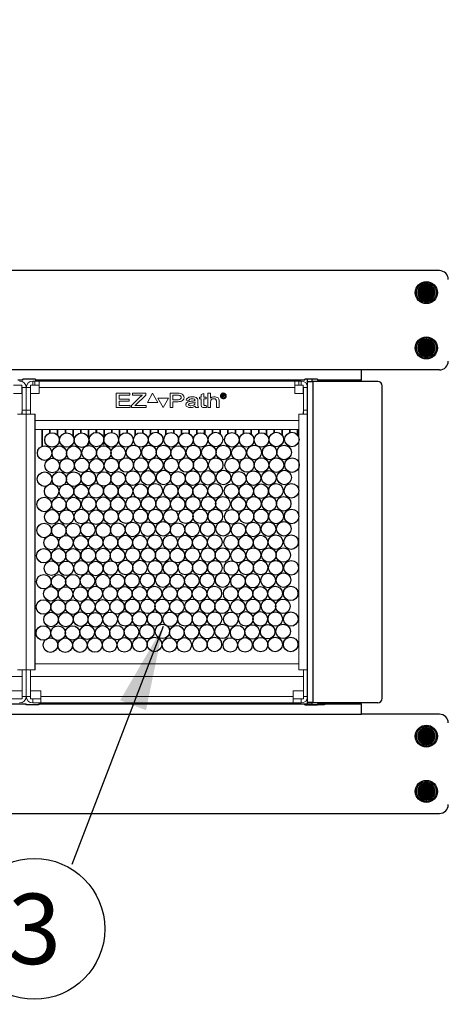
# Model space of a CAD drawing. Units: inches. Extents: x 0 to 152, y -41 to 36.
# Drawn here: x 4 to 5, y 30 to 32 of the extents above; entities that cross this region are included whole.
import ezdxf
from ezdxf.enums import TextEntityAlignment as Align

# ---------------------------------------------------------------- set-up
doc = ezdxf.new("R2010")
doc.units = ezdxf.units.IN
doc.header["$MEASUREMENT"] = 0
doc.linetypes.add('DASHED', pattern=[0.75, 0.5, -0.25])
doc.layers.add('heavy @ 1', color=7, linetype='DASHED', lineweight=25)
doc.styles.add('STI Dimension Text', font='ARIAL.TTF', dxfattribs={"height": 0.18})
doc.styles.add('style1', font='ARIAL.TTF', dxfattribs={"height": 0.1})
doc.dimstyles.new('dimstyle2', dxfattribs={"dimtxt": 0.1, "dimasz": 0.15, "dimexe": 0.18, "dimexo": 0.0625, "dimgap": 0.09, "dimtad": 0, "dimtih": 1, "dimtoh": 1, "dimdec": 4, "dimzin": 0, "dimdsep": 46, "dimtxsty": 'style1', "dimcen": 0, "dimclrd": 256, "dimclre": 256, "dimclrt": 256, "dimadec": 0, "dimazin": 0, "dimtfac": 1, "dimtdec": 4, "dimtix": 1, "dimtofl": 0, "dimtmove": 0, "dimatfit": 3, "dimfxl": 1, "dimtolj": 1, "dimtzin": 0, "dimlwd": -1, "dimarcsym": 0})

# ---------------------------------------------------------------- blocks, each defined once
blk = doc.blocks.new('WJ3158')
at = {"color": 7, "linetype": 'Continuous'}
for p, q in [((3.9409, 8.1415), (0.9722, 8.1415)), ((3.6913, 7.9651), (1.111, 7.9651)), ((3.8021, 7.9651), (3.6913, 7.9651)), ((3.9409, 7.9651), (3.8021, 7.9651)), ((3.8021, 7.9466), (3.8021, 7.9651)), ((3.2003, 7.9466), (3.1918, 7.9466)), ((3.2003, 7.9466), (3.2003, 7.9485)), ((3.2228, 7.9485), (3.2003, 7.9485)), ((3.6931, 7.9466), (3.2226, 7.9466)), ((3.2228, 7.9485), (3.2228, 7.9466)), ((3.7015, 7.9466), (3.6918, 7.9466)), ((3.7015, 7.9466), (3.6931, 7.9466)), ((3.7015, 7.9466), (3.7015, 7.9485)), ((3.724, 7.9485), (3.7015, 7.9485)), ((3.7015, 7.9466), (3.7015, 7.9485)), ((3.7066, 7.9447), (3.7066, 7.9485)), ((3.7066, 7.3741), (3.7066, 7.9447)), ((3.7066, 7.9447), (3.7158, 7.9447)), ((3.7139, 7.9485), (3.7139, 7.9447)), ((3.8312, 7.9447), (3.7158, 7.9447)), ((3.7158, 7.9447), (3.7158, 7.3741)), ((3.724, 7.9485), (3.724, 7.9466)), ((3.8021, 7.9466), (3.724, 7.9466)), ((3.8389, 7.3818), (3.8389, 7.937)), ((2.7215, 7.3722), (3.2064, 7.3722)), ((3.2064, 7.3703), (3.2064, 7.3722)), ((3.2289, 7.3703), (3.2064, 7.3703)), ((3.2289, 7.3722), (3.2289, 7.3703)), ((3.2289, 7.3722), (3.7138, 7.3722)), ((3.6913, 7.3722), (3.7015, 7.3722)), ((3.7015, 7.3703), (3.7015, 7.3722)), ((3.7015, 7.3703), (3.724, 7.3703)), ((3.7066, 7.3703), (3.7066, 7.3741)), ((3.7158, 7.3741), (3.7066, 7.3741)), ((3.7138, 7.3703), (3.7138, 7.3722)), ((3.7363, 7.3703), (3.7138, 7.3703)), ((3.7139, 7.3741), (3.7139, 7.3703)), ((3.7158, 7.3741), (3.8312, 7.3741)), ((3.724, 7.3722), (3.8021, 7.3722)), ((3.724, 7.3722), (3.724, 7.3703)), ((3.7363, 7.3722), (3.7363, 7.3703)), ((3.8021, 7.3536), (3.8021, 7.3722)), ((1.111, 7.3536), (3.6913, 7.3536)), ((3.6913, 7.3536), (3.8021, 7.3536)), ((3.9409, 7.3536), (3.8021, 7.3536)), ((0.9722, 7.1773), (3.9409, 7.1773))]:
    blk.add_line(p, q, dxfattribs=at)
at = {"color": 7, "linetype": 'Continuous', "lineweight": 15}
for p, q in [((3.2183, 7.938), (3.2183, 7.9453)), ((3.2183, 7.9453), (3.222, 7.9453)), ((3.222, 7.9453), (3.222, 7.938)), ((3.222, 7.9453), (3.2296, 7.9453)), ((3.2296, 7.9453), (3.6836, 7.9453)), ((3.2296, 7.9336), (3.2296, 7.9453)), ((3.6836, 7.9453), (3.6836, 7.9336)), ((3.6836, 7.9453), (3.6948, 7.9453)), ((3.6912, 7.938), (3.6912, 7.9453)), ((3.6948, 7.938), (3.6948, 7.9453)), ((3.1989, 7.938), (3.1836, 7.938)), ((3.1836, 7.9235), (3.1992, 7.9235)), ((3.1989, 7.938), (3.1989, 7.9235)), ((3.1989, 7.9324), (3.1991, 7.9324)), ((3.1991, 7.9311), (3.1989, 7.9311)), ((3.1991, 7.9324), (3.1991, 7.9311)), ((3.1991, 7.9235), (3.1991, 7.9311)), ((3.1992, 7.9336), (3.2066, 7.9336)), ((3.1992, 7.9336), (3.1992, 7.9235)), ((3.1992, 7.8985), (3.1992, 7.9235)), ((3.2066, 7.9336), (3.2066, 7.8937)), ((3.2139, 7.9336), (3.2066, 7.9336)), ((3.2139, 7.938), (3.2139, 7.9235)), ((3.2296, 7.938), (3.2139, 7.938)), ((3.2139, 7.9235), (3.2139, 7.8985)), ((3.2139, 7.9235), (3.2296, 7.9235)), ((3.2296, 7.9235), (3.2296, 7.9336)), ((3.2296, 7.9336), (3.6836, 7.9336)), ((3.3664, 7.8985), (3.3664, 7.9237)), ((3.3664, 7.9237), (3.3904, 7.9237)), ((3.3904, 7.9237), (3.3904, 7.9202)), ((3.3955, 7.9202), (3.3955, 7.9237)), ((3.3955, 7.9237), (3.4189, 7.9237)), ((3.4189, 7.9237), (3.4189, 7.9205)), ((3.4311, 7.9237), (3.4217, 7.9075)), ((3.4404, 7.9075), (3.4311, 7.9237)), ((3.462, 7.8985), (3.462, 7.9237)), ((3.462, 7.9237), (3.4742, 7.9237)), ((3.5174, 7.9212), (3.5223, 7.9231)), ((3.5223, 7.9231), (3.5223, 7.9169)), ((3.5294, 7.8985), (3.5294, 7.9237)), ((3.5294, 7.9237), (3.5342, 7.9237)), ((3.5342, 7.9237), (3.5342, 7.9148)), ((3.6989, 7.938), (3.6836, 7.938)), ((3.6836, 7.9336), (3.6836, 7.9235)), ((3.6836, 7.9235), (3.6992, 7.9235)), ((3.6989, 7.938), (3.6989, 7.9235)), ((3.6989, 7.9324), (3.6991, 7.9324)), ((3.6991, 7.9311), (3.6989, 7.9311)), ((3.6991, 7.9324), (3.6991, 7.9311)), ((3.6991, 7.9235), (3.6991, 7.9311)), ((3.6992, 7.9336), (3.7066, 7.9336)), ((3.6992, 7.9336), (3.6992, 7.9235)), ((3.6992, 7.8985), (3.6992, 7.9235)), ((3.7066, 7.9336), (3.7066, 7.8937)), ((3.3904, 7.9202), (3.3716, 7.9202)), ((3.3716, 7.9202), (3.3716, 7.9134)), ((3.3716, 7.9134), (3.3891, 7.9134)), ((3.3891, 7.9098), (3.3716, 7.9098)), ((3.3716, 7.9098), (3.3716, 7.902)), ((3.3891, 7.9134), (3.3891, 7.9098)), ((3.3936, 7.902), (3.4097, 7.9177)), ((3.413, 7.9202), (3.3955, 7.9202)), ((3.4189, 7.9205), (3.401, 7.9032)), ((3.4217, 7.9075), (3.4404, 7.9075)), ((3.4592, 7.9147), (3.4404, 7.9147)), ((3.4404, 7.9147), (3.4498, 7.8985)), ((3.4498, 7.8985), (3.4592, 7.9147)), ((3.4745, 7.9202), (3.4672, 7.9202)), ((3.4672, 7.9202), (3.4672, 7.9121)), ((3.4672, 7.9121), (3.4746, 7.9121)), ((3.4745, 7.9085), (3.4672, 7.9085)), ((3.4672, 7.9085), (3.4672, 7.8985)), ((3.4956, 7.9108), (3.4908, 7.9112)), ((3.4996, 7.9094), (3.5033, 7.9098)), ((3.5064, 7.9065), (3.5064, 7.9072)), ((3.5112, 7.9103), (3.5112, 7.9062)), ((3.5145, 7.9137), (3.5145, 7.9169)), ((3.5145, 7.9169), (3.5174, 7.9169)), ((3.5174, 7.9137), (3.5145, 7.9137)), ((3.5174, 7.9169), (3.5174, 7.9212)), ((3.5174, 7.9039), (3.5174, 7.9137)), ((3.5223, 7.9169), (3.5261, 7.9169)), ((3.5261, 7.9137), (3.5223, 7.9137)), ((3.5223, 7.9137), (3.5223, 7.9038)), ((3.5261, 7.9169), (3.5261, 7.9137)), ((3.5342, 7.9085), (3.5342, 7.8985)), ((3.5443, 7.8985), (3.5443, 7.91)), ((3.5492, 7.91), (3.5492, 7.8985)), ((3.5543, 7.916), (3.5543, 7.9217)), ((3.5543, 7.9217), (3.5554, 7.9217)), ((3.5555, 7.916), (3.5543, 7.916)), ((3.5559, 7.9207), (3.5555, 7.9207)), ((3.5555, 7.9207), (3.5555, 7.9194)), ((3.5555, 7.9194), (3.5559, 7.9194)), ((3.5558, 7.9184), (3.5555, 7.9184)), ((3.5555, 7.9184), (3.5555, 7.916)), ((3.5579, 7.916), (3.5574, 7.917)), ((3.5591, 7.916), (3.5579, 7.916)), ((3.5585, 7.9172), (3.5591, 7.916)), ((3.1989, 7.8907), (3.1989, 7.8863)), ((3.1992, 7.8985), (3.1992, 7.8907)), ((3.2066, 7.8937), (3.1992, 7.8937)), ((3.1992, 7.8907), (3.1992, 7.8863)), ((3.1992, 7.8907), (3.1992, 7.8863)), ((3.1992, 7.8863), (3.1992, 7.8907)), ((3.2066, 7.8937), (3.2066, 7.8863)), ((3.2066, 7.8937), (3.2139, 7.8937)), ((3.2139, 7.8907), (3.2139, 7.8985)), ((3.2139, 7.8907), (3.2139, 7.8863)), ((3.391, 7.8985), (3.3664, 7.8985)), ((3.3716, 7.902), (3.391, 7.902)), ((3.391, 7.902), (3.391, 7.8985)), ((3.3936, 7.8985), (3.3936, 7.902)), ((3.4195, 7.8985), (3.3936, 7.8985)), ((3.401, 7.9032), (3.3993, 7.902)), ((3.3993, 7.902), (3.4195, 7.902)), ((3.4195, 7.902), (3.4195, 7.8985)), ((3.4672, 7.8985), (3.462, 7.8985)), ((3.5125, 7.8985), (3.5079, 7.8985)), ((3.5238, 7.9017), (3.5262, 7.9017)), ((3.5262, 7.9017), (3.5268, 7.8985)), ((3.5342, 7.8985), (3.5294, 7.8985)), ((3.5492, 7.8985), (3.5443, 7.8985)), ((3.6989, 7.8907), (3.6989, 7.8863)), ((3.6992, 7.8985), (3.6992, 7.8907)), ((3.7066, 7.8937), (3.6992, 7.8937)), ((3.6992, 7.8907), (3.6992, 7.8863)), ((3.6992, 7.8907), (3.6992, 7.8863)), ((3.6992, 7.8863), (3.6992, 7.8907)), ((3.7066, 7.8937), (3.7066, 7.8863)), ((3.1911, 7.8863), (3.2066, 7.8863)), ((3.1989, 7.8863), (3.1992, 7.8863)), ((3.1992, 7.8863), (3.1992, 7.8863)), ((3.2066, 7.4325), (3.2066, 7.8863)), ((3.2066, 7.8863), (3.2221, 7.8863)), ((3.6911, 7.8755), (3.2221, 7.8755)), ((3.6911, 7.8863), (3.6911, 7.4325)), ((3.6911, 7.8863), (3.7066, 7.8863)), ((3.6989, 7.8863), (3.6992, 7.8863)), ((3.6992, 7.8863), (3.6992, 7.8863)), ((3.7066, 7.4325), (3.7066, 7.8863)), ((3.6911, 7.8592), (3.2221, 7.8592)), ((3.2342, 7.8591), (3.2221, 7.8591)), ((3.2342, 7.8591), (3.2342, 7.8292)), ((3.2342, 7.8591), (3.2354, 7.8591)), ((3.2479, 7.8591), (3.2354, 7.8591)), ((3.2354, 7.8297), (3.2354, 7.8591)), ((3.2479, 7.8591), (3.2479, 7.8528)), ((3.2492, 7.8591), (3.2479, 7.8591)), ((3.2492, 7.8532), (3.2492, 7.8591)), ((3.2617, 7.8591), (3.2492, 7.8591)), ((3.2617, 7.8591), (3.2617, 7.8496)), ((3.2629, 7.8591), (3.2617, 7.8591)), ((3.2754, 7.8591), (3.2629, 7.8591)), ((3.2629, 7.848), (3.2629, 7.8591)), ((3.2754, 7.8591), (3.2754, 7.8529)), ((3.2767, 7.8591), (3.2754, 7.8591)), ((3.2767, 7.8532), (3.2767, 7.8591)), ((3.2892, 7.8591), (3.2767, 7.8591)), ((3.2892, 7.8591), (3.2892, 7.8477)), ((3.2904, 7.8591), (3.2892, 7.8591)), ((3.3029, 7.8591), (3.2904, 7.8591)), ((3.2904, 7.8454), (3.2904, 7.8591)), ((3.3029, 7.8591), (3.3029, 7.8529)), ((3.3042, 7.8591), (3.3029, 7.8591)), ((3.3167, 7.8591), (3.3042, 7.8591)), ((3.3042, 7.853), (3.3042, 7.8591)), ((3.3167, 7.8591), (3.3167, 7.845)), ((3.3179, 7.8591), (3.3167, 7.8591)), ((3.3304, 7.8591), (3.3179, 7.8591)), ((3.3179, 7.8308), (3.3179, 7.8591)), ((3.3304, 7.8591), (3.3304, 7.8541)), ((3.3317, 7.8591), (3.3304, 7.8591)), ((3.3317, 7.8541), (3.3317, 7.8591)), ((3.3442, 7.8591), (3.3317, 7.8591)), ((3.3442, 7.8591), (3.3442, 7.8305)), ((3.3454, 7.8591), (3.3442, 7.8591)), ((3.3454, 7.8454), (3.3454, 7.8591)), ((3.3579, 7.8591), (3.3454, 7.8591)), ((3.3579, 7.8591), (3.3579, 7.8539)), ((3.3592, 7.8591), (3.3579, 7.8591)), ((3.3592, 7.8538), (3.3592, 7.8591)), ((3.3717, 7.8591), (3.3592, 7.8591)), ((3.3717, 7.8591), (3.3717, 7.8452)), ((3.3729, 7.8591), (3.3717, 7.8591)), ((3.3854, 7.8591), (3.3729, 7.8591)), ((3.3729, 7.8477), (3.3729, 7.8591)), ((3.3854, 7.8591), (3.3854, 7.8535)), ((3.3867, 7.8591), (3.3854, 7.8591)), ((3.3992, 7.8591), (3.3867, 7.8591)), ((3.3867, 7.8532), (3.3867, 7.8591)), ((3.3992, 7.8591), (3.3992, 7.8477)), ((3.4004, 7.8591), (3.3992, 7.8591)), ((3.4129, 7.8591), (3.4004, 7.8591)), ((3.4004, 7.8493), (3.4004, 7.8591)), ((3.4129, 7.8591), (3.4129, 7.8533)), ((3.4142, 7.8591), (3.4129, 7.8591)), ((3.4142, 7.8529), (3.4142, 7.8591)), ((3.4267, 7.8591), (3.4142, 7.8591)), ((3.4267, 7.8591), (3.4267, 7.8499)), ((3.4279, 7.8591), (3.4267, 7.8591)), ((3.4404, 7.8591), (3.4279, 7.8591)), ((3.4279, 7.8511), (3.4279, 7.8591)), ((3.4404, 7.8591), (3.4404, 7.8538)), ((3.4417, 7.8591), (3.4404, 7.8591)), ((3.4542, 7.8591), (3.4417, 7.8591)), ((3.4417, 7.8533), (3.4417, 7.8591)), ((3.4542, 7.8591), (3.4542, 7.8494)), ((3.4554, 7.8591), (3.4542, 7.8591)), ((3.4554, 7.8507), (3.4554, 7.8591)), ((3.4679, 7.8591), (3.4554, 7.8591)), ((3.4679, 7.8591), (3.4679, 7.8532)), ((3.4692, 7.8591), (3.4679, 7.8591)), ((3.4692, 7.8527), (3.4692, 7.8591)), ((3.4817, 7.8591), (3.4692, 7.8591)), ((3.4817, 7.8591), (3.4817, 7.8504)), ((3.4829, 7.8591), (3.4817, 7.8591)), ((3.4829, 7.8514), (3.4829, 7.8591)), ((3.4954, 7.8591), (3.4829, 7.8591)), ((3.4954, 7.8591), (3.4954, 7.8524)), ((3.4967, 7.8591), (3.4954, 7.8591)), ((3.4967, 7.8518), (3.4967, 7.8591)), ((3.5092, 7.8591), (3.4967, 7.8591)), ((3.5092, 7.8591), (3.5092, 7.8514)), ((3.5104, 7.8591), (3.5092, 7.8591)), ((3.5104, 7.8521), (3.5104, 7.8591)), ((3.5229, 7.8591), (3.5104, 7.8591)), ((3.5229, 7.8591), (3.5229, 7.8518)), ((3.5242, 7.8591), (3.5229, 7.8591)), ((3.5367, 7.8591), (3.5242, 7.8591)), ((3.5242, 7.851), (3.5242, 7.8591)), ((3.5367, 7.8591), (3.5367, 7.8528)), ((3.5379, 7.8591), (3.5367, 7.8591)), ((3.5379, 7.8534), (3.5379, 7.8591)), ((3.5504, 7.8591), (3.5379, 7.8591)), ((3.5504, 7.8591), (3.5504, 7.8519)), ((3.5517, 7.8591), (3.5504, 7.8591)), ((3.5517, 7.8509), (3.5517, 7.8591)), ((3.5642, 7.8591), (3.5517, 7.8591)), ((3.5642, 7.8591), (3.5642, 7.8513)), ((3.5654, 7.8591), (3.5642, 7.8591)), ((3.5654, 7.8521), (3.5654, 7.8591)), ((3.5779, 7.8591), (3.5654, 7.8591)), ((3.5779, 7.8591), (3.5779, 7.8524)), ((3.5792, 7.8591), (3.5779, 7.8591)), ((3.5792, 7.8516), (3.5792, 7.8591)), ((3.5917, 7.8591), (3.5792, 7.8591)), ((3.5917, 7.8591), (3.5917, 7.8514)), ((3.5929, 7.8591), (3.5917, 7.8591)), ((3.6054, 7.8591), (3.5929, 7.8591)), ((3.5929, 7.8524), (3.5929, 7.8591)), ((3.6054, 7.8591), (3.6054, 7.8513)), ((3.6067, 7.8591), (3.6054, 7.8591)), ((3.6192, 7.8591), (3.6067, 7.8591)), ((3.6067, 7.8504), (3.6067, 7.8591)), ((3.6192, 7.8591), (3.6192, 7.8525)), ((3.6204, 7.8591), (3.6192, 7.8591)), ((3.6204, 7.853), (3.6204, 7.8591)), ((3.6329, 7.8591), (3.6204, 7.8591)), ((3.6329, 7.8591), (3.6329, 7.8504)), ((3.6342, 7.8591), (3.6329, 7.8591)), ((3.6467, 7.8591), (3.6342, 7.8591)), ((3.6342, 7.8491), (3.6342, 7.8591)), ((3.6467, 7.8591), (3.6467, 7.8537)), ((3.6479, 7.8591), (3.6467, 7.8591)), ((3.6604, 7.8591), (3.6479, 7.8591)), ((3.6479, 7.854), (3.6479, 7.8591)), ((3.6604, 7.8591), (3.6604, 7.8502)), ((3.6617, 7.8591), (3.6604, 7.8591)), ((3.6617, 7.8485), (3.6617, 7.8591)), ((3.6742, 7.8591), (3.6617, 7.8591)), ((3.6742, 7.8591), (3.6742, 7.8537)), ((3.6754, 7.8591), (3.6742, 7.8591)), ((3.6879, 7.8591), (3.6754, 7.8591)), ((3.6754, 7.854), (3.6754, 7.8591)), ((3.6879, 7.8591), (3.6879, 7.8502)), ((3.6892, 7.8591), (3.6879, 7.8591)), ((3.6892, 7.8486), (3.6892, 7.8591)), ((3.6911, 7.8591), (3.6892, 7.8591)), ((3.3717, 7.8362), (3.3717, 7.8356)), ((3.6911, 7.4433), (3.222, 7.4433)), ((3.1992, 7.4203), (2.7139, 7.4203)), ((3.2066, 7.4325), (3.1911, 7.4325)), ((3.1992, 7.4325), (3.1992, 7.4281)), ((3.1992, 7.4281), (3.1992, 7.4203)), ((3.1992, 7.3953), (3.1992, 7.4203)), ((3.2066, 7.4325), (3.2066, 7.3852)), ((3.2221, 7.4325), (3.2066, 7.4325)), ((3.2139, 7.4281), (3.2139, 7.4325)), ((3.2139, 7.4203), (3.2139, 7.4281)), ((3.2139, 7.4203), (3.2139, 7.3953)), ((3.6992, 7.4203), (3.2139, 7.4203)), ((3.2142, 7.4325), (3.2142, 7.4281)), ((3.7066, 7.4325), (3.6911, 7.4325)), ((3.6992, 7.4325), (3.6992, 7.4281)), ((3.6992, 7.4281), (3.6992, 7.4203)), ((3.6992, 7.3953), (3.6992, 7.4203)), ((3.7066, 7.4325), (3.7066, 7.3852)), ((3.1809, 7.3953), (3.1992, 7.3953)), ((3.1992, 7.3808), (3.1809, 7.3808)), ((3.1992, 7.3953), (3.1992, 7.3808)), ((3.1992, 7.3852), (3.2066, 7.3852)), ((3.2139, 7.3852), (3.2066, 7.3852)), ((3.2139, 7.3953), (3.2322, 7.3953)), ((3.2139, 7.3852), (3.2139, 7.3953)), ((3.2142, 7.3953), (3.2142, 7.3808)), ((3.2322, 7.3808), (3.2142, 7.3808)), ((3.2183, 7.3808), (3.2183, 7.3735)), ((3.2322, 7.3953), (3.2322, 7.3852)), ((3.2322, 7.3852), (3.2322, 7.3735)), ((3.6809, 7.3852), (3.2322, 7.3852)), ((3.6809, 7.3852), (3.6809, 7.3953)), ((3.6809, 7.3953), (3.6992, 7.3953)), ((3.6809, 7.3735), (3.6809, 7.3852)), ((3.6992, 7.3808), (3.6809, 7.3808)), ((3.6948, 7.3808), (3.6948, 7.3735)), ((3.6992, 7.3953), (3.6992, 7.3808)), ((3.6992, 7.3852), (3.7066, 7.3852)), ((3.2322, 7.3735), (3.2183, 7.3735)), ((3.6809, 7.3735), (3.2322, 7.3735)), ((3.6948, 7.3735), (3.6809, 7.3735))]:
    blk.add_line(p, q, dxfattribs=at)
for p, q in [((3.6918, 7.9466), (3.6913, 7.9466)), ((3.2221, 7.4325), (3.2221, 7.8863))]:
    blk.add_line(p, q)
at = {"const_width": 0.0161}
for points in [[(3.9094, 8.1024, 1), (3.9256, 8.1024, 1)], [(3.9094, 8.0042, 1), (3.9256, 8.0042, 1)], [(3.9094, 7.3146, 1), (3.9256, 7.3146, 1)], [(3.9094, 7.2164, 1), (3.9256, 7.2164, 1)]]:
    blk.add_lwpolyline(points, format="xyb", close=True, dxfattribs=at)
at = {"color": 7, "linetype": 'Continuous', "lineweight": 15, "flags": 128}
for points in [[(3.1992, 7.9336), (3.1991, 7.9345), (3.1989, 7.9351)], [(3.6992, 7.9336), (3.6991, 7.9345), (3.6989, 7.9351)], [(3.2139, 7.3852), (3.214, 7.3843), (3.2142, 7.3837)]]:
    blk.add_lwpolyline(points, dxfattribs=at)
for centre, radius in [((3.9175, 8.1024), 0.0196), ((3.9175, 8.0042), 0.0196), ((3.9175, 7.3146), 0.0196), ((3.9175, 7.2164), 0.0196), ((3.2211, 6.9723), 0.125)]:
    blk.add_circle(centre, radius)
at = {"color": 7, "linetype": 'Continuous'}
for centre in [(3.9175, 8.1024), (3.9175, 8.0042), (3.9175, 7.3146), (3.9175, 7.2164)]:
    blk.add_circle(centre, 0.0176, dxfattribs=at)
at = {"linetype": 'Continuous'}
for centre in [(3.2523, 7.8407), (3.2786, 7.8405), (3.3048, 7.8402), (3.3313, 7.8413), (3.3575, 7.841), (3.3837, 7.8407), (3.41, 7.8407), (3.4365, 7.8415), (3.4639, 7.841), (3.4901, 7.8407), (3.5164, 7.8407), (3.5429, 7.8415), (3.5719, 7.841), (3.5982, 7.8407), (3.6244, 7.8407), (3.6509, 7.8415), (3.6785, 7.8415), (3.2391, 7.8173), (3.2653, 7.8171), (3.291, 7.8171), (3.3182, 7.8179), (3.3443, 7.8176), (3.37, 7.8176), (3.3972, 7.8185), (3.4246, 7.8185), (3.4503, 7.8185), (3.4764, 7.8176), (3.5035, 7.8185), (3.531, 7.8185), (3.5567, 7.8185), (3.5844, 7.8176), (3.6116, 7.8185), (3.639, 7.8185), (3.6647, 7.8185), (3.2527, 7.7952), (3.2789, 7.7949), (3.3053, 7.7957), (3.3313, 7.7946), (3.3578, 7.7954), (3.3843, 7.7962), (3.41, 7.7962), (3.4368, 7.796), (3.4642, 7.7954), (3.4907, 7.7962), (3.5164, 7.7962), (3.5432, 7.796), (3.5723, 7.7954), (3.5987, 7.7962), (3.6244, 7.7962), (3.6512, 7.796), (3.6788, 7.796), (3.239, 7.7711), (3.2652, 7.7709), (3.2908, 7.7712), (3.3168, 7.7724), (3.3442, 7.7714), (3.3698, 7.7718), (3.3958, 7.7729), (3.4232, 7.7734), (3.4506, 7.774), (3.4762, 7.7718), (3.5022, 7.7729), (3.5296, 7.7734), (3.5569, 7.774), (3.5842, 7.7718), (3.6102, 7.7729), (3.6377, 7.7734), (3.665, 7.774), (3.2516, 7.7496), (3.2779, 7.7494), (3.3041, 7.7491), (3.3306, 7.7502), (3.3568, 7.7499), (3.383, 7.7496), (3.4093, 7.7496), (3.4358, 7.7504), (3.4632, 7.7499), (3.4894, 7.7496), (3.5157, 7.7496), (3.5422, 7.7504), (3.5712, 7.7499), (3.5975, 7.7496), (3.6237, 7.7496), (3.6502, 7.7504), (3.6778, 7.7504), (3.2384, 7.7262), (3.2646, 7.726), (3.2903, 7.726), (3.3175, 7.7268), (3.3436, 7.7265), (3.3693, 7.7265), (3.3964, 7.7274), (3.4239, 7.7274), (3.4496, 7.7274), (3.4757, 7.7265), (3.5028, 7.7274), (3.5303, 7.7274), (3.556, 7.7274), (3.5837, 7.7265), (3.6109, 7.7274), (3.6383, 7.7274), (3.664, 7.7274), (3.252, 7.704), (3.2782, 7.7038), (3.3046, 7.7046), (3.3306, 7.7035), (3.3571, 7.7043), (3.3836, 7.7051), (3.4093, 7.7051), (3.4361, 7.7049), (3.4635, 7.7043), (3.49, 7.7051), (3.5157, 7.7051), (3.5425, 7.7049), (3.5716, 7.7043), (3.598, 7.7051), (3.6237, 7.7051), (3.6505, 7.7049), (3.6781, 7.7049), (3.4225, 7.6823), (3.4498, 7.6829), (3.5289, 7.6823), (3.5562, 7.6829), (3.637, 7.6823), (3.6643, 7.6829), (3.2383, 7.68), (3.2645, 7.6798), (3.2901, 7.6801), (3.3161, 7.6813), (3.3435, 7.6803), (3.3691, 7.6807), (3.3951, 7.6818), (3.4755, 7.6807), (3.5015, 7.6818), (3.5835, 7.6807), (3.6095, 7.6818), (3.2509, 7.6585), (3.2771, 7.6583), (3.3034, 7.658), (3.3299, 7.6591), (3.3561, 7.6588), (3.3823, 7.6585), (3.4086, 7.6585), (3.4351, 7.6593), (3.4625, 7.6588), (3.4887, 7.6585), (3.515, 7.6585), (3.5415, 7.6593), (3.5705, 7.6588), (3.5967, 7.6585), (3.623, 7.6585), (3.6495, 7.6593), (3.6771, 7.6593), (3.2377, 7.6351), (3.2639, 7.6349), (3.2896, 7.6349), (3.3168, 7.6357), (3.3429, 7.6354), (3.3686, 7.6354), (3.3957, 7.6363), (3.4232, 7.6363), (3.4489, 7.6363), (3.475, 7.6354), (3.5021, 7.6363), (3.5296, 7.6363), (3.5553, 7.6363), (3.583, 7.6354), (3.6102, 7.6363), (3.6376, 7.6363), (3.6633, 7.6363), (3.2513, 7.6129), (3.2775, 7.6127), (3.3039, 7.6135), (3.3299, 7.6124), (3.3564, 7.6132), (3.3829, 7.614), (3.4086, 7.614), (3.4354, 7.6137), (3.4628, 7.6132), (3.4893, 7.614), (3.515, 7.614), (3.5418, 7.6137), (3.5709, 7.6132), (3.5973, 7.614), (3.623, 7.614), (3.6498, 7.6137), (3.6774, 7.6137), (3.2376, 7.5889), (3.2638, 7.5887), (3.2894, 7.589), (3.3154, 7.5902), (3.3428, 7.5892), (3.3684, 7.5896), (3.3944, 7.5907), (3.4218, 7.5912), (3.4491, 7.5918), (3.4748, 7.5896), (3.5008, 7.5907), (3.5282, 7.5912), (3.5555, 7.5918), (3.5828, 7.5896), (3.6088, 7.5907), (3.6363, 7.5912), (3.6636, 7.5918), (3.2502, 7.5674), (3.2764, 7.5672), (3.3027, 7.5669), (3.3292, 7.568), (3.3554, 7.5677), (3.3816, 7.5674), (3.4079, 7.5674), (3.4344, 7.5682), (3.4618, 7.5677), (3.488, 7.5674), (3.5143, 7.5674), (3.5408, 7.5682), (3.5698, 7.5677), (3.596, 7.5674), (3.6223, 7.5674), (3.6488, 7.5682), (3.6764, 7.5682), (3.237, 7.544), (3.2632, 7.5438), (3.2889, 7.5438), (3.3161, 7.5446), (3.3422, 7.5443), (3.3679, 7.5443), (3.395, 7.5452), (3.4225, 7.5452), (3.4482, 7.5452), (3.4743, 7.5443), (3.5014, 7.5452), (3.5289, 7.5452), (3.5546, 7.5452), (3.5823, 7.5443), (3.6095, 7.5452), (3.6369, 7.5452), (3.6626, 7.5452), (3.2505, 7.5218), (3.2768, 7.5216), (3.3032, 7.5224), (3.3292, 7.5213), (3.3557, 7.5221), (3.3822, 7.5229), (3.4079, 7.5229), (3.4347, 7.5226), (3.4621, 7.5221), (3.4886, 7.5229), (3.5143, 7.5229), (3.5411, 7.5226), (3.5702, 7.5221), (3.5966, 7.5229), (3.6223, 7.5229), (3.6491, 7.5226), (3.6767, 7.5226), (3.2369, 7.4978), (3.2631, 7.4976), (3.2887, 7.4979), (3.3147, 7.4991), (3.3421, 7.4981), (3.3677, 7.4985), (3.3937, 7.4996), (3.4211, 7.5001), (3.4484, 7.5007), (3.4741, 7.4985), (3.5001, 7.4996), (3.5275, 7.5001), (3.5548, 7.5007), (3.5821, 7.4985), (3.6081, 7.4996), (3.6355, 7.5001), (3.6629, 7.5007), (3.2495, 7.4763), (3.2757, 7.4761), (3.3019, 7.4762), (3.3285, 7.4765), (3.3547, 7.4766), (3.3809, 7.4767), (3.4085, 7.4772), (3.4344, 7.4775), (3.4611, 7.4766), (3.4873, 7.4767), (3.5149, 7.4772), (3.5408, 7.4775), (3.5691, 7.4766), (3.5953, 7.4767), (3.6229, 7.4772), (3.6488, 7.4775), (3.6764, 7.4775)]:
    blk.add_circle(centre, 0.0129, dxfattribs=at)
at = {"color": 7, "linetype": 'Continuous'}
for centre, radius, start, end in [((3.9409, 8.1258), 0.0156, 0, 90), ((3.9409, 7.9808), 0.0156, 270, 0), ((3.8312, 7.937), 0.00775, 0, 90), ((3.8312, 7.3818), 0.00775, 270, 0), ((3.9409, 7.338), 0.0156, 0, 90), ((3.9409, 7.193), 0.0156, 270, 0)]:
    blk.add_arc(centre, radius, start, end, dxfattribs=at)
at = {"color": 7, "linetype": 'Continuous', "lineweight": 15}
for centre, radius, start, end in [((3.1948, 7.9336), 0.0117, 0, 90), ((3.2183, 7.9336), 0.0117, 90, 180), ((3.6948, 7.9336), 0.0117, 0, 90), ((3.1992, 7.8863), 0.0000125, 0, 90), ((3.6992, 7.8863), 0.0000125, 0, 90), ((3.1948, 7.3852), 0.0117, 270, 0), ((3.2183, 7.3852), 0.0117, 180, 270), ((3.6948, 7.3852), 0.0117, 270, 0)]:
    blk.add_arc(centre, radius, start, end, dxfattribs=at)
for points, knots in [([(3.4742, 7.9237), (3.4756, 7.9237), (3.4783, 7.9237), (3.4818, 7.9231), (3.4842, 7.9218), (3.4857, 7.9203), (3.4867, 7.9184), (3.4869, 7.917), (3.4869, 7.9163)], [0, 0, 0, 0, 0.250595, 0.500114, 0.625275, 0.750183, 0.87515, 1, 1, 1, 1]), ([(3.5515, 7.9189), (3.5516, 7.9197), (3.5518, 7.9212), (3.5532, 7.9229), (3.5549, 7.9239), (3.5561, 7.924), (3.5567, 7.9241)], [0, 0, 0, 0, 0.279579, 0.559084, 0.779558, 1, 1, 1, 1]), ([(3.5567, 7.923), (3.5561, 7.923), (3.5549, 7.9228), (3.5535, 7.9217), (3.5527, 7.9203), (3.5526, 7.9194), (3.5525, 7.9189)], [0, 0, 0, 0, 0.279764, 0.559165, 0.779677, 1, 1, 1, 1]), ([(3.5567, 7.9241), (3.5575, 7.924), (3.559, 7.9238), (3.5608, 7.9224), (3.5618, 7.9207), (3.5619, 7.9195), (3.562, 7.9189)], [0, 0, 0, 0, 0.279747, 0.559158, 0.779678, 1, 1, 1, 1]), ([(3.5609, 7.9189), (3.5608, 7.9195), (3.5607, 7.9207), (3.5596, 7.9221), (3.5582, 7.9229), (3.5572, 7.923), (3.5567, 7.923)], [0, 0, 0, 0, 0.279567, 0.559062, 0.779546, 1, 1, 1, 1]), ([(3.4097, 7.9177), (3.41, 7.918), (3.4105, 7.9185), (3.4115, 7.9195), (3.4124, 7.9199), (3.413, 7.9202)], [0, 0, 0, 0, 0.279871, 0.561166, 1, 1, 1, 1]), ([(3.4817, 7.9162), (3.4817, 7.9166), (3.4817, 7.9174), (3.4811, 7.9184), (3.4802, 7.9193), (3.4781, 7.9203), (3.4761, 7.9202), (3.4745, 7.9202)], [0, 0, 0, 0, 0.125003, 0.250046, 0.375204, 0.500144, 1, 1, 1, 1]), ([(3.4869, 7.9163), (3.4869, 7.9156), (3.4868, 7.9143), (3.4855, 7.9118), (3.4815, 7.9087), (3.4773, 7.9086), (3.4745, 7.9085)], [0, 0, 0, 0, 0.1254982, 0.2509143, 0.500105, 1, 1, 1, 1]), ([(3.4746, 7.9121), (3.4762, 7.9121), (3.4782, 7.9122), (3.4802, 7.9132), (3.4811, 7.914), (3.4817, 7.9151), (3.4817, 7.9158), (3.4817, 7.9162)], [0, 0, 0, 0, 0.4994883, 0.6248512, 0.7499385, 0.8748336, 1, 1, 1, 1]), ([(3.4902, 7.9036), (3.4902, 7.9041), (3.4903, 7.9051), (3.4914, 7.9069), (3.4945, 7.9089), (3.4976, 7.9092), (3.4996, 7.9094)], [0, 0, 0, 0, 0.125171, 0.250226, 0.499135, 1, 1, 1, 1]), ([(3.4908, 7.9112), (3.4913, 7.9124), (3.4921, 7.9149), (3.4964, 7.917), (3.4996, 7.9172), (3.5016, 7.9173)], [0, 0, 0, 0, 0.278764, 0.558248, 1, 1, 1, 1]), ([(3.5064, 7.9072), (3.5043, 7.9068), (3.5013, 7.9062), (3.4976, 7.9059), (3.4959, 7.9052), (3.4951, 7.9045), (3.4951, 7.9039), (3.495, 7.9037)], [0, 0, 0, 0, 0.5005721, 0.750755, 0.8753948, 0.9378356, 1, 1, 1, 1]), ([(3.5011, 7.914), (3.4997, 7.914), (3.4978, 7.914), (3.4961, 7.9122), (3.4957, 7.9113), (3.4956, 7.9108)], [0, 0, 0, 0, 0.558984, 0.778677, 1, 1, 1, 1]), ([(3.4992, 7.9014), (3.5009, 7.9015), (3.503, 7.9017), (3.5051, 7.9031), (3.5062, 7.9044), (3.5063, 7.9057), (3.5064, 7.9065)], [0, 0, 0, 0, 0.499332, 0.62498, 0.750488, 1, 1, 1, 1]), ([(3.5064, 7.9104), (3.5064, 7.911), (3.5064, 7.912), (3.5056, 7.913), (3.5039, 7.9139), (3.5023, 7.914), (3.5011, 7.914)], [0, 0, 0, 0, 0.249745, 0.37488, 0.500186, 1, 1, 1, 1]), ([(3.5016, 7.9173), (3.504, 7.9172), (3.5069, 7.9171), (3.5099, 7.9152), (3.5112, 7.9132), (3.5112, 7.9114), (3.5112, 7.9103)], [0, 0, 0, 0, 0.499111, 0.624697, 0.749131, 1, 1, 1, 1]), ([(3.5033, 7.9098), (3.5039, 7.9099), (3.5049, 7.91), (3.5059, 7.9103), (3.5064, 7.9104)], [0, 0, 0, 0, 0.560035, 1, 1, 1, 1]), ([(3.5112, 7.9062), (3.5112, 7.9047), (3.511, 7.902), (3.5121, 7.8995), (3.5125, 7.8985)], [0, 0, 0, 0, 0.562171, 1, 1, 1, 1]), ([(3.5342, 7.9148), (3.5347, 7.9153), (3.5356, 7.9162), (3.5378, 7.9171), (3.5395, 7.9172), (3.5405, 7.9173)], [0, 0, 0, 0, 0.279801, 0.559962, 1, 1, 1, 1]), ([(3.5398, 7.914), (3.5389, 7.9139), (3.5373, 7.9138), (3.5352, 7.9125), (3.5343, 7.9104), (3.5343, 7.9091), (3.5342, 7.9085)], [0, 0, 0, 0, 0.280311, 0.559201, 0.778977, 1, 1, 1, 1]), ([(3.5443, 7.91), (3.5443, 7.9106), (3.5442, 7.912), (3.5429, 7.9134), (3.5413, 7.9139), (3.5403, 7.914), (3.5398, 7.914)], [0, 0, 0, 0, 0.28044, 0.557994, 0.778618, 1, 1, 1, 1]), ([(3.5405, 7.9173), (3.5417, 7.9172), (3.5441, 7.917), (3.5474, 7.9157), (3.549, 7.9129), (3.5491, 7.911), (3.5492, 7.91)], [0, 0, 0, 0, 0.28123, 0.560728, 0.779157, 1, 1, 1, 1]), ([(3.5567, 7.9137), (3.556, 7.9138), (3.5544, 7.914), (3.5527, 7.9154), (3.5517, 7.9171), (3.5515, 7.9183), (3.5515, 7.9189)], [0, 0, 0, 0, 0.2796823, 0.5591987, 0.7796684, 1, 1, 1, 1]), ([(3.5525, 7.9189), (3.5526, 7.9183), (3.5528, 7.9171), (3.5539, 7.9157), (3.5553, 7.9149), (3.5562, 7.9148), (3.5567, 7.9147)], [0, 0, 0, 0, 0.27956, 0.559034, 0.779564, 1, 1, 1, 1]), ([(3.5554, 7.9217), (3.5557, 7.9217), (3.5563, 7.9217), (3.5569, 7.9217), (3.5572, 7.9217)], [0, 0, 0, 0, 0.560022, 1, 1, 1, 1]), ([(3.5574, 7.917), (3.5572, 7.9172), (3.557, 7.9175), (3.5567, 7.918), (3.5563, 7.9183), (3.5559, 7.9184), (3.5558, 7.9184)], [0, 0, 0, 0, 0.341079, 0.561678, 0.780559, 1, 1, 1, 1]), ([(3.5576, 7.9201), (3.5575, 7.9201), (3.5575, 7.9203), (3.5574, 7.9205), (3.5571, 7.9206), (3.5567, 7.9207), (3.5562, 7.9207), (3.5559, 7.9207)], [0, 0, 0, 0, 0.12451, 0.249127, 0.373955, 0.498964, 1, 1, 1, 1]), ([(3.5559, 7.9194), (3.5563, 7.9194), (3.5567, 7.9194), (3.5572, 7.9195), (3.5574, 7.9196), (3.5575, 7.9198), (3.5575, 7.92), (3.5576, 7.9201)], [0, 0, 0, 0, 0.501014, 0.626027, 0.750894, 0.875499, 1, 1, 1, 1]), ([(3.5567, 7.9147), (3.5573, 7.9148), (3.5586, 7.915), (3.56, 7.9161), (3.5608, 7.9175), (3.5609, 7.9184), (3.5609, 7.9189)], [0, 0, 0, 0, 0.27968, 0.55924, 0.779709, 1, 1, 1, 1]), ([(3.562, 7.9189), (3.5619, 7.9181), (3.5617, 7.9166), (3.5603, 7.9149), (3.5585, 7.9139), (3.5573, 7.9138), (3.5567, 7.9137)], [0, 0, 0, 0, 0.279543, 0.5590275, 0.7795661, 1, 1, 1, 1]), ([(3.5572, 7.9217), (3.5574, 7.9217), (3.5579, 7.9216), (3.5584, 7.9212), (3.5587, 7.9207), (3.5587, 7.9203), (3.5587, 7.9201)], [0, 0, 0, 0, 0.280743, 0.55898, 0.779506, 1, 1, 1, 1]), ([(3.5587, 7.9201), (3.5587, 7.9199), (3.5587, 7.9195), (3.5583, 7.919), (3.5578, 7.9186), (3.5575, 7.9186), (3.5573, 7.9185)], [0, 0, 0, 0, 0.279778, 0.559172, 0.779467, 1, 1, 1, 1]), ([(3.5573, 7.9185), (3.5575, 7.9185), (3.5578, 7.9183), (3.558, 7.918), (3.558, 7.9179)], [0, 0, 0, 0, 0.557933, 1, 1, 1, 1]), ([(3.558, 7.9179), (3.5581, 7.9178), (3.5583, 7.9175), (3.5584, 7.9173), (3.5585, 7.9172)], [0, 0, 0, 0, 0.559981, 1, 1, 1, 1]), ([(3.4983, 7.8981), (3.4964, 7.8983), (3.4937, 7.8985), (3.4911, 7.9005), (3.4903, 7.9022), (3.4902, 7.9031), (3.4902, 7.9036)], [0, 0, 0, 0, 0.499146, 0.748803, 0.87434, 1, 1, 1, 1]), ([(3.495, 7.9037), (3.4951, 7.9035), (3.4951, 7.903), (3.4956, 7.9023), (3.497, 7.9014), (3.4983, 7.9014), (3.4992, 7.9014)], [0, 0, 0, 0, 0.125348, 0.250794, 0.499894, 1, 1, 1, 1]), ([(3.5065, 7.9008), (3.5051, 7.8999), (3.5026, 7.8984), (3.4996, 7.8982), (3.4983, 7.8981)], [0, 0, 0, 0, 0.559089, 1, 1, 1, 1]), ([(3.5079, 7.8985), (3.5075, 7.8988), (3.5069, 7.8995), (3.5066, 7.9004), (3.5065, 7.9008)], [0, 0, 0, 0, 0.5599715, 1, 1, 1, 1]), ([(3.5232, 7.8981), (3.5223, 7.8982), (3.5205, 7.8982), (3.518, 7.8994), (3.5174, 7.9018), (3.5174, 7.9032), (3.5174, 7.9039)], [0, 0, 0, 0, 0.281866, 0.559378, 0.778192, 1, 1, 1, 1]), ([(3.5223, 7.9038), (3.5222, 7.9033), (3.5222, 7.9026), (3.5227, 7.9019), (3.5232, 7.9017), (3.5236, 7.9017), (3.5238, 7.9017)], [0, 0, 0, 0, 0.500212, 0.624134, 0.749475, 1, 1, 1, 1]), ([(3.5268, 7.8985), (3.5261, 7.8984), (3.5249, 7.8982), (3.5237, 7.8982), (3.5232, 7.8981)], [0, 0, 0, 0, 0.560063, 1, 1, 1, 1])]:
    blk.add_open_spline(points, degree=3, knots=knots, dxfattribs=at)
for points in [[(3.1989, 7.8907), (3.1992, 7.8907)], [(3.6989, 7.8907), (3.6992, 7.8907)], [(3.2142, 7.4281), (3.2139, 7.4281)]]:
    blk.add_open_spline(points, degree=1, dxfattribs=at)
at = {"style": 'STI Dimension Text'}
blk.add_text('3', height=0.125, dxfattribs=at).set_placement((3.2211, 6.9723), align=Align.MIDDLE_CENTER)
at = {"layer": 'heavy @ 1', "linetype": 'Continuous'}
note = blk.add_mtext_dynamic_manual_height_columns('\\pi2.8317;{\\fArial|b1|i0|c0|p34;\\H1.3333x;\\LSystem No. W-J-3158\\P\\pi3.2648;}F Rating - 2 Hr\\P\\pi2.2019;T Ratings - 0, 1/2, 3/4, 1, 1-1/2 and 2 Hr (See Item 3)\\P\\pi1.2232;L Rating At Ambient - Less Than 1, 2.3, 6.2, 6.7 or 7.4 CFM/Device Module (See Item 3)\\P\\pi1.363;L Rating At 400F - Less Than 1, 2.3, 4.5, 5 or 6.7 CFM/Device Module (See Item 3)\\P\\pi3.6727;\\P\\P\\P\\P\\P\\P\\P\\P\\P\\P\\P\\P\\P\\P\\P\\P\\P\\pi-0.27,l0.27;1. ^I{\\fArial|b1|i0|c0|p34;Wall Assembly -} Min 5 in. (127 mm) thick reinforced lightweight or normal weight (100-150 pcf or 1600-2400 kg/m3) concrete wall. Wall may also be constructed of any UL Classified {\\fArial|b1|i0|c0|p34;Concrete Blocks*.} Opening to be max 1/4 in. (6 mm) larger than width and height dimensions of firestop device(s). As an option when a single firestop device (Item 2) is installed, max diam of round opening is 6 in. (152 mm). \\P\\pi0.16875,l0.10125;See {\\fArial|b1|i0|c0|p34;Concrete Blocks} (CAZT) category in the Fire Resistance Directory for names of manufacturers. \\P\\pi-0.27,l0.27;2. ^I{\\fArial|b1|i0|c0|p34;Firestop Device* -} One, two, three, four or five firestop device modules ganged together and secured by means of integral hook and eye window attachment. Each firestop device module consists of a 4 by 4-5/8 by 14 in. (102 by 118 by 356 mm) long galv steel tube with an intumescent material lining. Series 44 device modules have spring loaded steel retainer plates. Firestop device modules to be installed in accordance with the accompanying installation instructions. The space between the firestop device module(s) and the periphery of the opening shall be min 0 in. (0 mm, point contact) to max 1/8 in. (3.2 mm). In round openings, the space between the firestop device and the periphery of the opening shall be min 0 in. (0mm, point contact) to max 1 in. (25 mm). Firestop device module(s) secured in place by means of steel wall brackets installed with gasketing material supplied with product. Steel wall brackets installed on both sides of wall and secured to outermost device modules by means of steel set screws provided with brackets. Wall brackets secured to each side of wall through predrilled holes in brackets by means of nom 1/8 in. (3.2 mm) concrete screws. Each firestop device module is to be installed with ends projecting an equal distance beyond each surface of the wall assembly. As an option, devices may be cast or grouted into wall assembly. When device is cast or grouted in place, the steel wall plates are optional. To achieve air leakage ratings with the Series 44 device modules only, integral hook and eye window attachment locations on right and left side of single installed pathways and ganged pathway groups must be sealed using the stickers provided with device module(s). \\P\\pi0.16875,l0.10125;{\\fArial|b1|i0|c0|p34;SPECIFIED TECHNOLOGIES INC} - EZ PATH Series 44 or Series 44+ Fire Rated Pathway \\P\\pi-0.27,l0.27;2A. ^I{\\fArial|b1|i0|c0|p34;Firestop Device* - Extension Module -} (Optional, Not Shown) - Module attached to ends of firestop device (Item 2) to increase its length to facilitate installation in thicker walls. Each module consists of a 4 by 4-5/8 by 6 in. (102 by 118 by 152 mm) long galv steel tube with an intumescent material lining. Extension module to be installed in accordance with the accompanying installation instructions. When extension module is used, firestop device and extension module secured in place by means of steel plates installed with gasketing material supplied with product. Steel plates installed on both sides of wall and secured to each device or extension module by means of steel set screws provided with plates. Firestop device and extension module assembly to be installed with ends projecting an equal distance beyond each surface of the wall assembly. \\P\\pi0;{\\fArial|b1|i0|c0|p34;SPECIFIED TECHNOLOGIES INC} - EZ PATH Series 44+ Extension\\P\\P\\P', width=7.345403, gutter_width=1.5337, heights=[9.2886, 0], dxfattribs=dict(at, insert=(0.3164, 10.0938), char_height=0.09, attachment_point=1, style='style1'))
for column, words in zip(note.columns.linked_columns, ['\\pl0.27;\\P\\P\\P\\pi-0.27;3. ^I{\\fArial|b1|i0|c0|p34;Cables -} Within the loading area for each firestop device module, the loose or grouped cables may represent a 0 to 100 percent visual fill. Cables to be rigidly supported on both sides of the wall assembly. Any combination of the following types of cables may be used: \\P\\pi-0.18,l0.45;A. ^IMax 400 pair No. 24 AWG (or smaller) copper conductor telecommunication cable with polyvinyl chloride (PVC) or plenum-rated jacketing and insulation.\\PB. ^IMax 750 kcmil single copper conductor power cable with XLPE jacket and insulation \\PC. ^IMax 7/C No. 12 AWG copper conductor control cable with PVC or XLPE jacket and insulation. \\PD. ^IMax 3/C No. 2/0 AWG metal clad or armored cable with steel or aluminum jacket. \\PE. ^IMax 3/C No. 8 AWG NM cable (Romex) with PVC insulation and jacket. \\PF. ^IMax four pair No. 22 AWG (or smaller) copper conductor data cable with PVC or plenum rated jacketing and insulation.\\PG. ^ICoaxial cable with fluorinated ethylene or PVC insulation and jacketing having a max diam of 5/8 in. (16 mm). \\PH. ^IOptical fiber cable with PVC or polyethylene (PE) jacket and insulation and having a max diam of 5/8 in. (16 mm). \\PI. ^I{\\fArial|b1|i0|c0|p34;Optical Fiber Raceway+ -} Max 1-1/2 in. (38 mm) diam (or smaller) optical fiber raceway ("innerduct") formed of either PVC or polyvinylidene fluoride (PVDF) with optical fiber cable fill. Raceways installed in accordance with the National Electrical Code (NFPA 70). \\P\\pi0;{\\fArial|b1|i0|c0|p34;For the Series 44 firestop devices and when Item 3A is used, the T Rating is 1 hr. When Item 3B, 3C, 3D, or 3E is used, the T Rating is 1/2 Hr. When Item 3F or 3G is used, the T Rating is 1-1/2 Hr. When Item 3H is used, the T Rating is 2 Hr. When Item 3I is used, the T Rating is 3/4 Hr. When device is empty, the T Rating is 0 Hr.}\\P{\\fArial|b1|i0|c0|p34;For the Series 44+ firestop devices and when Item 3A, 3B, 3C, 3D or 3E is used, the T Rating is 1 hr. When Item 3F or 3G is used, the T Rating is 1-1/2 Hr. When Item 3H is used, the T Rating is 2 Hr. When Item 3I is used, the T Rating is 3/4 Hr. When device is empty, the T Rating is 1-1/2 Hr.}\\P{\\fArial|b1|i0|c0|p34;For the Series 44 firestop devices, the L Rating for each empty firestop device module is 2.3 cfm at ambient and at 400F. When Item 3A is used, the L Rating with 100 percent visual fill of cable is 7.4 CFM/firestop device module at ambient and 5 CFM/firestop device module at 400F. When Item 3F or 3G is used, the L Rating with 100 percent visual fill of cable is 6.2 CFM/firestop device module at ambient and 4.5 CFM/firestop device module at 400F.}\\P{\\fArial|b1|i0|c0|p34;For the Series 44+ firestop devices, the L Rating for each empty firestop device is less than 1 cfm at ambient and at 400 F. When Item 3A is used, the L Rating with 100 percent visual fill of cable is 7.4 CFM/firestop device module at ambient and 5 CFM/firestop device module at 400F. When Item 3F or 3G is used, the L Rating with 100 percent visual fill of cable is 6.7 CFM/firestop device module at ambient and at 400F.}\\P\\pi0.18,l0.27;+Bearing the UL Listing Mark \\P*Bearing the UL Classification Mark\\P\\pi0,l0;\\P']):
    column.text = words
blk.add_leader([(3.45, 7.5096), (3.2878, 7.0864)], dimstyle='dimstyle2')

msp = doc.modelspace()

# ---------------------------------------------------------------- block references
msp.add_blockref('WJ3158', (1.0249, 23.1536))

doc.saveas('drawing.dxf')
